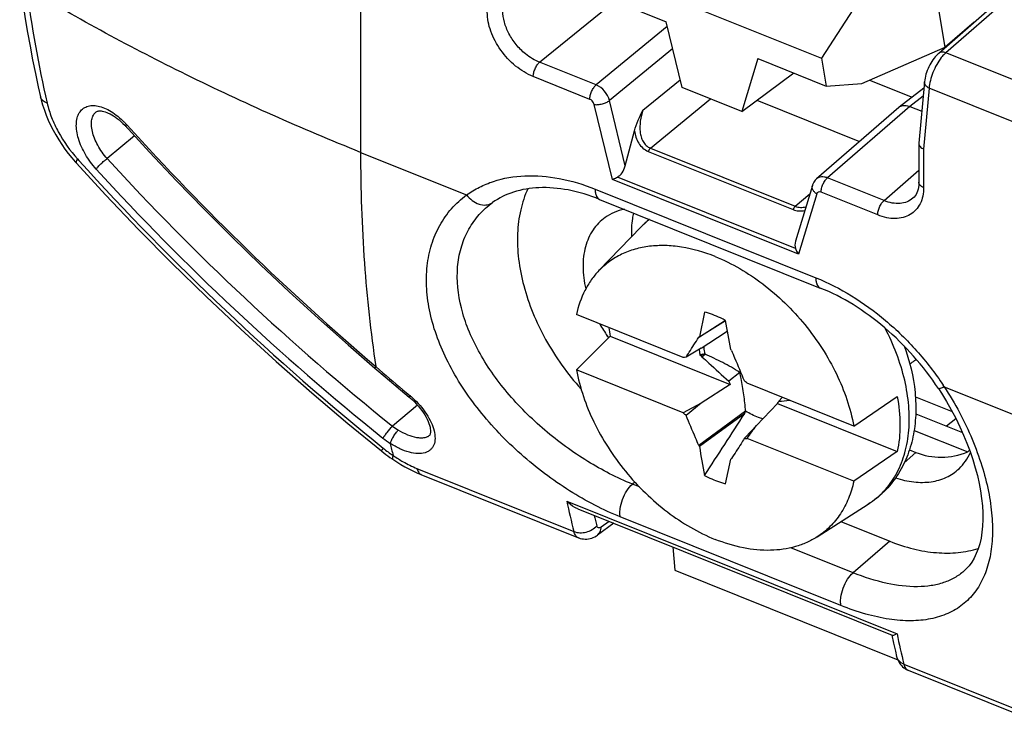
# Model space of a CAD drawing. Units: millimetres. Extents: x 125 to 157, y 51 to 169.
# Drawn here: x 125 to 143, y 51 to 64 of the extents above; entities that cross this region are included whole.
import ezdxf

# ---------------------------------------------------------------- set-up
doc = ezdxf.new("R2010")
doc.units = ezdxf.units.MM
doc.header["$LTSCALE"] = 16.335
doc.layers.get('0').update_dxf_attribs({"linetype": 'CONTINUOUS'})
doc.layers.add('RACCORDO', color=7, linetype='CONTINUOUS')
doc.layers.add('TRASH', color=7, linetype='CONTINUOUS')

msp = doc.modelspace()

# ---------------------------------------------------------------- linework, layer by layer
at = {"color": 250, "linetype": 'CONTINUOUS'}
for p, q in [((131.261, 65.596), (131.261, 61.316)), ((142.983, 64.221), (141.689, 63.091)), ((134.449, 62.921), (135.788, 64.01)), ((136.724, 63.556), (135.457, 62.517)), ((136.82, 63.162), (135.695, 62.239)), ((143.241, 62.468), (141.689, 63.091)), ((135.457, 62.517), (134.449, 62.921)), ((135.345, 62.26), (134.337, 62.665)), ((136.289, 62.067), (136.953, 62.611)), ((141.39, 62.458), (141.292, 61.375)), ((142.955, 61.83), (141.39, 62.458)), ((141.283, 62.319), (141.043, 62.134)), ((135.747, 60.834), (135.424, 62.168)), ((135.976, 61.077), (135.695, 62.239)), ((136.425, 61.391), (137.493, 62.267)), ((141.043, 62.134), (139.578, 60.862)), ((127.088, 61.814), (127.1, 61.801)), ((127.233, 61.61), (126.746, 61.205)), ((131.261, 61.316), (133.149, 60.558)), ((136.385, 61.334), (138.965, 60.297)), ((136.425, 61.391), (139.005, 60.355)), ((141.292, 61.375), (141.292, 60.691)), ((126.216, 61.199), (126.243, 61.169)), ((139.008, 59.602), (135.835, 60.876)), ((140.586, 60.457), (141.207, 61.001)), ((139.063, 59.502), (135.747, 60.834)), ((140.586, 60.457), (139.578, 60.862)), ((135.439, 60.662), (139.371, 59.083)), ((139.005, 60.355), (139.265, 60.58)), ((139.386, 60.577), (139.063, 59.502)), ((140.473, 60.201), (139.465, 60.606)), ((131.532, 57.501), (131.536, 57.497)), ((131.536, 57.497), (131.6, 57.443)), ((132.075, 57.038), (132.143, 56.981)), ((141.66, 57.14), (143.549, 56.381)), ((132.275, 56.812), (131.829, 56.441)), ((141.867, 56.572), (141.699, 56.439)), ((141.154, 55.972), (140.946, 55.786)), ((132.265, 55.686), (135.06, 54.564)), ((136.146, 55.444), (136.104, 55.408)), ((136.227, 55.358), (136.104, 55.408)), ((134.934, 55.105), (140.818, 52.742)), ((135.69, 54.743), (135.548, 54.642)), ((139.819, 53.244), (135.887, 54.823)), ((140.69, 54.389), (140.036, 53.828)), ((140.036, 53.828), (138.927, 54.274)), ((140.938, 52.203), (143.733, 51.081))]:
    msp.add_line(p, q, dxfattribs=at)
at = {"color": 7, "linetype": 'CONTINUOUS'}
for p, q in [((141.673, 63.191), (141.377, 64.991)), ((135.567, 64.56), (139.472, 62.992)), ((140.468, 64.538), (139.472, 62.992)), ((142.854, 64.21), (141.56, 63.08)), ((135.486, 64.132), (136.703, 63.643)), ((136.987, 62.471), (136.703, 63.643)), ((142.193, 63.633), (141.673, 63.191)), ((140.189, 62.544), (141.673, 63.191)), ((138.336, 62.987), (138.052, 62.043)), ((138.336, 62.987), (139.554, 62.498)), ((139.472, 62.992), (139.554, 62.498)), ((138.052, 62.043), (138.977, 62.73)), ((138.052, 62.043), (136.987, 62.471)), ((139.554, 62.498), (140.189, 62.544)), ((140.328, 62.604), (141.085, 62.3)), ((141.296, 62.462), (140.856, 62.122)), ((141.306, 62.57), (141.207, 61.481)), ((125.559, 62.306), (125.572, 62.251)), ((125.572, 62.251), (125.597, 62.161)), ((138.322, 62.243), (140.149, 61.509)), ((140.849, 62.117), (139.384, 60.845)), ((140.85, 62.118), (140.856, 62.122)), ((141.043, 62.134), (141.258, 62.047)), ((135.976, 61.077), (136.14, 61.701)), ((141.207, 61.481), (141.207, 61.475)), ((141.207, 61.475), (141.207, 60.785)), ((139.309, 60.728), (139.011, 59.737)), ((133.581, 60.398), (133.612, 60.421)), ((133.581, 60.398), (133.581, 60.398)), ((135.519, 60.479), (139.451, 58.9)), ((141.101, 60.5), (141.1, 60.5)), ((135.508, 59.21), (136.258, 59.988)), ((137.008, 57.662), (135.106, 58.426)), ((137.39, 58.472), (137.296, 58.033)), ((137.286, 58.022), (137.764, 58.322)), ((137.296, 58.033), (137.762, 58.325)), ((137.329, 57.831), (137.758, 58.11)), ((137.758, 58.11), (137.781, 58.125)), ((137.781, 58.125), (137.798, 58.136)), ((137.799, 58.127), (137.781, 58.125)), ((131.039, 57.887), (131.516, 57.475)), ((135.106, 57.443), (135.707, 58.042)), ((135.707, 58.042), (137.844, 57.184)), ((137.296, 58.033), (137.286, 58.022)), ((137.329, 57.831), (137.06, 57.667)), ((137.356, 57.719), (137.307, 57.704)), ((137.343, 57.674), (137.398, 57.722)), ((137.868, 57.789), (137.857, 57.808)), ((137.307, 57.704), (137.326, 57.692)), ((137.326, 57.692), (137.343, 57.674)), ((131.516, 57.475), (131.698, 57.32)), ((137.008, 56.679), (135.106, 57.443)), ((138.017, 57.396), (137.821, 57.24)), ((131.698, 57.32), (132.128, 56.956)), ((137.844, 57.184), (137.329, 56.848)), ((140.047, 56.441), (138.146, 57.205)), ((132.128, 56.956), (132.145, 56.942)), ((132.145, 56.942), (132.184, 56.907)), ((137.329, 56.848), (137.008, 56.679)), ((137.329, 56.848), (137.06, 56.632)), ((138.312, 56.453), (138.687, 56.845)), ((138.687, 56.845), (140.823, 55.987)), ((138.71, 56.883), (138.774, 56.953)), ((140.047, 56.441), (140.823, 56.97)), ((141.144, 56.964), (141.799, 56.701)), ((138.121, 56.707), (137.286, 56.095)), ((138.107, 56.666), (137.297, 56.076)), ((141.15, 56.659), (141.984, 56.324)), ((131.035, 56.488), (131.631, 56)), ((138.121, 56.246), (138.312, 56.453)), ((141.121, 56.364), (142.077, 55.98)), ((132.486, 56.273), (132.486, 56.273)), ((138.094, 56.217), (138.121, 56.246)), ((140.047, 55.458), (138.146, 56.222)), ((137.286, 56.095), (137.297, 56.076)), ((140.823, 55.987), (140.047, 55.458)), ((141.04, 56.018), (141.154, 55.972)), ((142.111, 56.011), (142.077, 55.98)), ((131.821, 55.859), (131.836, 55.849)), ((137.764, 55.412), (137.858, 55.851)), ((137.858, 55.851), (137.868, 55.862)), ((132.19, 55.643), (132.263, 55.61)), ((135.13, 54.968), (140.732, 52.718)), ((139.393, 54.467), (140.304, 55.049)), ((139.819, 54.739), (140.69, 54.389)), ((135.774, 54.709), (135.48, 54.499)), ((136.825, 54.288), (136.862, 53.873)), ((136.862, 53.873), (140.831, 52.279)), ((142.009, 53.859), (142.009, 53.858)), ((140.725, 52.717), (140.757, 52.573)), ((140.757, 52.573), (140.79, 52.43)), ((140.79, 52.43), (140.811, 52.337)), ((141.017, 52.092), (143.813, 50.969))]:
    msp.add_line(p, q, dxfattribs=at)
for points in [[(125.188, 64.364), (125.212, 64.187), (125.249, 63.94), (125.288, 63.695), (125.329, 63.45), (125.373, 63.206), (125.419, 62.964), (125.468, 62.723), (125.519, 62.483), (125.559, 62.306)], [(141.56, 63.08), (141.543, 63.064), (141.521, 63.042), (141.499, 63.018), (141.478, 62.992), (141.458, 62.964), (141.438, 62.935), (141.42, 62.905), (141.402, 62.874), (141.386, 62.842), (141.371, 62.809), (141.357, 62.775), (141.344, 62.741), (141.333, 62.707), (141.324, 62.673), (141.316, 62.64), (141.31, 62.606), (141.306, 62.57)], [(125.597, 62.161), (125.627, 62.07), (125.661, 61.98), (125.698, 61.89), (125.739, 61.801), (125.784, 61.713), (125.832, 61.626), (125.883, 61.541), (125.937, 61.457), (125.994, 61.376), (126.054, 61.297), (126.115, 61.22)], [(126.55, 62.036), (126.552, 62.037), (126.561, 62.043), (126.572, 62.047), (126.584, 62.051), (126.599, 62.053), (126.617, 62.055), (126.637, 62.054), (126.659, 62.051), (126.684, 62.046), (126.71, 62.039), (126.738, 62.029), (126.767, 62.017), (126.798, 62.003), (126.829, 61.986), (126.86, 61.966), (126.893, 61.945), (126.925, 61.92), (126.959, 61.894), (126.992, 61.865)], [(126.992, 61.865), (127.026, 61.833), (127.059, 61.798)], [(127.059, 61.798), (127.498, 61.32), (127.981, 60.808), (128.472, 60.303), (128.971, 59.805), (129.477, 59.315), (129.991, 58.831), (130.511, 58.355), (131.039, 57.887)], [(126.115, 61.22), (126.179, 61.145), (126.197, 61.126)], [(126.197, 61.126), (126.718, 60.56), (127.304, 59.945), (127.901, 59.341), (128.509, 58.747), (129.126, 58.165), (129.754, 57.594), (130.39, 57.035), (131.035, 56.488)], [(139.385, 60.845), (139.378, 60.84), (139.361, 60.822), (139.346, 60.803), (139.333, 60.783), (139.322, 60.761), (139.312, 60.738), (139.309, 60.728)], [(141.207, 60.785), (141.207, 60.767), (141.204, 60.73), (141.199, 60.693), (141.192, 60.659), (141.182, 60.626), (141.17, 60.596), (141.156, 60.568), (141.14, 60.543), (141.121, 60.52), (141.1, 60.5)], [(141.556, 57.108), (141.608, 57.027), (141.699, 56.878), (141.784, 56.729), (141.863, 56.579), (141.936, 56.43), (142.003, 56.282), (142.064, 56.134), (142.12, 55.988), (142.169, 55.843), (142.212, 55.7), (142.249, 55.559), (142.281, 55.421), (142.306, 55.285), (142.325, 55.152), (142.339, 55.023), (142.346, 54.898), (142.347, 54.777), (142.342, 54.661), (142.331, 54.55), (142.314, 54.445), (142.291, 54.346), (142.263, 54.254), (142.23, 54.169), (142.192, 54.09), (142.148, 54.018), (142.1, 53.953), (142.046, 53.893), (142.009, 53.859)], [(132.184, 56.907), (132.221, 56.871), (132.257, 56.833), (132.29, 56.795), (132.322, 56.757), (132.352, 56.717), (132.379, 56.678), (132.404, 56.639), (132.427, 56.6), (132.446, 56.562), (132.463, 56.525), (132.478, 56.489), (132.489, 56.455), (132.498, 56.423), (132.503, 56.393), (132.507, 56.366), (132.507, 56.343), (132.506, 56.323), (132.503, 56.307), (132.5, 56.295), (132.496, 56.287), (132.492, 56.28), (132.488, 56.275), (132.486, 56.273)], [(131.631, 56), (131.641, 55.992), (131.676, 55.964), (131.712, 55.937), (131.748, 55.91), (131.784, 55.884), (131.821, 55.859)], [(131.836, 55.849), (131.908, 55.802), (131.977, 55.759), (132.048, 55.718), (132.119, 55.68), (132.19, 55.643)], [(132.263, 55.61), (132.335, 55.579), (135.141, 54.452)], [(135.141, 54.452), (135.147, 54.45), (135.174, 54.441), (135.202, 54.434), (135.231, 54.43), (135.26, 54.428), (135.29, 54.429), (135.319, 54.432), (135.349, 54.438), (135.378, 54.446), (135.407, 54.457), (135.436, 54.471), (135.463, 54.487), (135.48, 54.499)], [(140.811, 52.337), (140.814, 52.326), (140.823, 52.297), (140.835, 52.269), (140.848, 52.243), (140.863, 52.218), (140.88, 52.195), (140.898, 52.174), (140.918, 52.154), (140.939, 52.137), (140.961, 52.121), (140.984, 52.107)], [(140.984, 52.107), (141.008, 52.096), (141.018, 52.092)]]:
    msp.add_lwpolyline(points, dxfattribs=at)
at = {"color": 250, "linetype": 'CONTINUOUS'}
for centre, radius, start, end in [((148.353, 67.319), 23.249, 187.5967, 192.7375), ((126.01, 60.84), 1.453, 42.1167, 44.4136), ((162.583, 93.93), 47.867, 222.1601, 229.5566), ((161.779, 93.345), 47.938, 222.1595, 231.0816), ((160.07, 91.669), 45.15, 222.4332, 231.2826), ((160.061, 91.618), 45.379, 222.4014, 231.2522), ((133.484, 60.599), 0.22, 300.6445, 305.5944), ((219.919, 160.882), 136.015, 229.50835, 229.77132), ((137.091, 54.133), 5.47, 33.3478, 33.6882), ((131.147, 55.801), 1.544, 49.622, 49.8105), ((131.134, 55.786), 1.564, 47.6448, 49.6186), ((132.641, 57.509), 1.341, 232.771, 238.1629), ((132.639, 57.445), 1.564, 231.2026, 237.1106), ((147.752, 59.735), 16.364, 192.7191, 193.4925), ((133.31, 58.085), 2.62, 231.0602, 235.851), ((133.273, 58.023), 2.548, 235.759, 238.2913), ((151.809, 58.75), 17.264, 192.1892, 194.0349), ((151.736, 58.736), 16.769, 193.3966, 194.0424), ((158.436, 56.383), 17.99, 191.6768, 193.436)]:
    msp.add_arc(centre, radius, start, end, dxfattribs=at)
at = {"color": 7, "linetype": 'CONTINUOUS'}
for centre, radius, start, end in [((137.874, 59.594), 2.705, 209.5971, 214.9401), ((138.809, 58.595), 3.151, 187.3226, 190.1195), ((137.926, 59.63), 2.768, 214.9118, 215.5888), ((137.929, 59.632), 2.772, 215.5887, 215.7129), ((138.386, 57.904), 1.098, 184.9831, 185.8835), ((138.441, 57.91), 1.153, 185.8991, 190.3048), ((138.047, 46.814), 10.898, 95.1959, 95.4709), ((140.71, 58.125), 0.665, 300.1534, 309.3021), ((140.712, 58.121), 0.66, 309.3303, 312.4864), ((157.924, 65.462), 21.72, 202.2435, 202.404), ((120.616, 37.705), 26.221, 48.0441, 48.197), ((131.581, 61.224), 8.347, 328.353, 328.6566), ((137.707, 68.283), 11.445, 275.0288, 275.9954), ((154.538, 76.179), 26.221, 228.0441, 228.197), ((-331.44, 360.721), 559.395, 326.94011, 327.07489), ((55.776, 115.584), 101.532, 324.22042, 324.38099), ((137.107, 67.07), 10.898, 275.1959, 275.4709), ((140.603, 53.159), 0.469, 295.5756, 297.2808)]:
    msp.add_arc(centre, radius, start, end, dxfattribs=at)
for centre, major_axis, ratio, start_param, end_param in [((135.808, 61.15), (0.046, 0.285), 0.622776, -2.74016, -1.72892), ((139.232, 59.775), (0.189, 0.225), 0.602132, -4.088623, -3.488152), ((-292.39, 147.177), (340.84, -411.172), 0.670344, 0.87245, 0.873563), ((567.544, -33.293), (340.84, -411.172), 0.670344, -2.269142, -2.26803), ((141.743, 57.91), (0.346, 2.007), 0.762927, -3.303747, -2.704798)]:
    msp.add_ellipse(centre, major_axis=major_axis, ratio=ratio, start_param=start_param, end_param=end_param, dxfattribs=at)
at = {"color": 250, "linetype": 'CONTINUOUS'}
for points, knots in [([(131.261, 61.316), (130.211, 61.738), (128.186, 62.636), (126.236, 63.69), (125.309, 64.245)], [0, 0, 0, 0, 0.511369, 1, 1, 1, 1]), ([(134.337, 62.665), (134.224, 62.711), (134.006, 62.846), (133.746, 63.126), (133.568, 63.456), (133.518, 63.699), (133.518, 63.813)], [0, 0, 0, 0, 0.247043, 0.510007, 0.767436, 1, 1, 1, 1]), ([(134.449, 62.921), (134.405, 62.939), (134.317, 62.983), (134.173, 63.085), (134.027, 63.232), (133.899, 63.424), (133.816, 63.629), (133.794, 63.772), (133.794, 63.84)], [0, 0, 0, 0, 0.120561, 0.24735, 0.444012, 0.640622, 0.828262, 1, 1, 1, 1]), ([(141.606, 63.003), (141.576, 62.964), (141.52, 62.879), (141.454, 62.741), (141.409, 62.599), (141.393, 62.504), (141.39, 62.458)], [0, 0, 0, 0, 0.248872, 0.512257, 0.769219, 1, 1, 1, 1]), ([(141.689, 63.091), (141.667, 63.1), (141.631, 63.107), (141.586, 63.098), (141.568, 63.087), (141.56, 63.08)], [0, 0, 0, 0, 0.538963, 0.775976, 1, 1, 1, 1]), ([(141.689, 63.091), (141.682, 63.085), (141.652, 63.058), (141.625, 63.027), (141.606, 63.003)], [0, 0, 0, 0, 0.233198, 1, 1, 1, 1]), ([(134.337, 62.665), (134.337, 62.688), (134.344, 62.737), (134.367, 62.807), (134.402, 62.871), (134.433, 62.907), (134.449, 62.921)], [0, 0, 0, 0, 0.242762, 0.510434, 0.772523, 1, 1, 1, 1]), ([(135.345, 62.26), (135.345, 62.284), (135.352, 62.332), (135.375, 62.403), (135.41, 62.466), (135.441, 62.503), (135.457, 62.517)], [0, 0, 0, 0, 0.242762, 0.510434, 0.772523, 1, 1, 1, 1]), ([(135.695, 62.239), (135.68, 62.3), (135.617, 62.413), (135.515, 62.493), (135.457, 62.517)], [0, 0, 0, 0, 0.502872, 1, 1, 1, 1]), ([(141.39, 62.458), (141.377, 62.464), (141.353, 62.479), (141.325, 62.506), (141.308, 62.537), (141.305, 62.559), (141.306, 62.57)], [0, 0, 0, 0, 0.294891, 0.557499, 0.788712, 1, 1, 1, 1]), ([(125.677, 62.193), (125.661, 62.199), (125.633, 62.212), (125.597, 62.239), (125.571, 62.27), (125.561, 62.294), (125.559, 62.306)], [0, 0, 0, 0, 0.291006, 0.550164, 0.782676, 1, 1, 1, 1]), ([(125.677, 62.193), (125.697, 62.106), (125.752, 61.93), (125.914, 61.585), (126.085, 61.345), (126.216, 61.199)], [0, 0, 0, 0, 0.233979, 0.483856, 1, 1, 1, 1]), ([(126.552, 61.018), (126.479, 61.098), (126.353, 61.269), (126.245, 61.505), (126.202, 61.691), (126.193, 61.815), (126.207, 61.926), (126.244, 62.02), (126.305, 62.092), (126.386, 62.137), (126.482, 62.155), (126.588, 62.144), (126.703, 62.107), (126.866, 62.022), (126.978, 61.928), (127.048, 61.857)], [0, 0, 0, 0, 0.159706, 0.310977, 0.378967, 0.440213, 0.494488, 0.54265, 0.586866, 0.630433, 0.676835, 0.728656, 0.787174, 0.852527, 1, 1, 1, 1]), ([(135.424, 62.168), (135.421, 62.178), (135.406, 62.217), (135.374, 62.249), (135.345, 62.26)], [0, 0, 0, 0, 0.248035, 1, 1, 1, 1]), ([(135.424, 62.168), (135.446, 62.165), (135.495, 62.165), (135.568, 62.178), (135.636, 62.202), (135.678, 62.226), (135.695, 62.239)], [0, 0, 0, 0, 0.239581, 0.507151, 0.770911, 1, 1, 1, 1]), ([(126.746, 61.205), (126.682, 61.277), (126.599, 61.395), (126.519, 61.563), (126.48, 61.684), (126.463, 61.797), (126.467, 61.896), (126.495, 61.979), (126.53, 62.021), (126.55, 62.036)], [0, 0, 0, 0, 0.312043, 0.46173, 0.59989, 0.722769, 0.82876, 0.919329, 1, 1, 1, 1]), ([(136.289, 62.067), (136.269, 62.004), (136.238, 61.878), (136.232, 61.715), (136.255, 61.592), (136.29, 61.507), (136.346, 61.435), (136.397, 61.402), (136.425, 61.391)], [0, 0, 0, 0, 0.262427, 0.517528, 0.641625, 0.762803, 0.881501, 1, 1, 1, 1]), ([(127.088, 61.814), (127.086, 61.81), (127.081, 61.803), (127.076, 61.792), (127.074, 61.783), (127.077, 61.779)], [0, 0, 0, 0, 0.377767, 0.668724, 1, 1, 1, 1]), ([(136.14, 61.701), (136.146, 61.662), (136.163, 61.585), (136.212, 61.478), (136.285, 61.388), (136.35, 61.348), (136.385, 61.334)], [0, 0, 0, 0, 0.25889, 0.511261, 0.757228, 1, 1, 1, 1]), ([(131.261, 61.316), (131.261, 60.659), (131.302, 59.382), (131.439, 58.112), (131.532, 57.501)], [0, 0, 0, 0, 0.515538, 1, 1, 1, 1]), ([(136.425, 61.391), (136.417, 61.384), (136.401, 61.366), (136.39, 61.345), (136.385, 61.334)], [0, 0, 0, 0, 0.464593, 1, 1, 1, 1]), ([(126.216, 61.199), (126.211, 61.191), (126.203, 61.176), (126.193, 61.152), (126.191, 61.133), (126.197, 61.126)], [0, 0, 0, 0, 0.370687, 0.657296, 1, 1, 1, 1]), ([(126.552, 61.018), (126.561, 61.033), (126.588, 61.065), (126.635, 61.114), (126.689, 61.162), (126.727, 61.192), (126.746, 61.205)], [0, 0, 0, 0, 0.198967, 0.463591, 0.747384, 1, 1, 1, 1]), ([(133.149, 60.558), (133.222, 60.61), (133.375, 60.702), (133.717, 60.843), (134.201, 60.924), (134.82, 60.871), (135.232, 60.745), (135.439, 60.662)], [0, 0, 0, 0, 0.11141, 0.224892, 0.462259, 0.719805, 1, 1, 1, 1]), ([(139.578, 60.862), (139.56, 60.869), (139.525, 60.879), (139.471, 60.882), (139.423, 60.872), (139.396, 60.855), (139.384, 60.845)], [0, 0, 0, 0, 0.282351, 0.540179, 0.776417, 1, 1, 1, 1]), ([(139.386, 60.577), (139.372, 60.586), (139.346, 60.608), (139.317, 60.646), (139.303, 60.688), (139.305, 60.716), (139.309, 60.728)], [0, 0, 0, 0, 0.289039, 0.550821, 0.784592, 1, 1, 1, 1]), ([(139.465, 60.606), (139.465, 60.629), (139.472, 60.678), (139.496, 60.748), (139.531, 60.811), (139.561, 60.848), (139.578, 60.862)], [0, 0, 0, 0, 0.242762, 0.510434, 0.772523, 1, 1, 1, 1]), ([(141.292, 60.691), (141.28, 60.696), (141.257, 60.707), (141.229, 60.73), (141.211, 60.756), (141.207, 60.775), (141.207, 60.785)], [0, 0, 0, 0, 0.299082, 0.562593, 0.792022, 1, 1, 1, 1]), ([(135.887, 54.823), (135.734, 54.885), (135.425, 55.027), (134.819, 55.376), (134.102, 55.916), (133.363, 56.685), (132.801, 57.535), (132.514, 58.289), (132.428, 58.876), (132.435, 59.287), (132.512, 59.671), (132.659, 60.019), (132.871, 60.321), (133.052, 60.486), (133.149, 60.558)], [0, 0, 0, 0, 0.066493, 0.136262, 0.281019, 0.425591, 0.562849, 0.688226, 0.746034, 0.80067, 0.852583, 0.902481, 0.951279, 1, 1, 1, 1]), ([(133.149, 60.558), (133.179, 60.52), (133.245, 60.454), (133.364, 60.389), (133.487, 60.37), (133.564, 60.392), (133.596, 60.41)], [0, 0, 0, 0, 0.281672, 0.545693, 0.783691, 1, 1, 1, 1]), ([(135.439, 60.662), (135.439, 60.64), (135.442, 60.599), (135.457, 60.544), (135.482, 60.502), (135.507, 60.484), (135.519, 60.479)], [0, 0, 0, 0, 0.313199, 0.580271, 0.804015, 1, 1, 1, 1]), ([(139.465, 60.606), (139.45, 60.612), (139.423, 60.616), (139.395, 60.598), (139.388, 60.584), (139.386, 60.577)], [0, 0, 0, 0, 0.528068, 0.759723, 1, 1, 1, 1]), ([(141.292, 60.691), (141.292, 60.639), (141.283, 60.54), (141.237, 60.402), (141.16, 60.288), (141.055, 60.202), (140.927, 60.149), (140.783, 60.131), (140.628, 60.148), (140.525, 60.18), (140.473, 60.201)], [0, 0, 0, 0, 0.132763, 0.25563, 0.37142, 0.484628, 0.600458, 0.723418, 0.856305, 1, 1, 1, 1]), ([(136.104, 55.408), (135.828, 55.518), (135.28, 55.802), (134.526, 56.351), (133.862, 57.011), (133.423, 57.635), (133.175, 58.155), (133.012, 58.649), (132.957, 59.148), (133.038, 59.61), (133.16, 59.918), (133.341, 60.186), (133.496, 60.333), (133.581, 60.398)], [0, 0, 0, 0, 0.136169, 0.280965, 0.425701, 0.563233, 0.627819, 0.689071, 0.801109, 0.852922, 0.902697, 0.951375, 1, 1, 1, 1]), ([(139.005, 60.355), (138.997, 60.348), (138.982, 60.33), (138.971, 60.309), (138.965, 60.297)], [0, 0, 0, 0, 0.464592, 1, 1, 1, 1]), ([(139.005, 60.355), (139.034, 60.343), (139.099, 60.33), (139.163, 60.339), (139.195, 60.347)], [0, 0, 0, 0, 0.489748, 1, 1, 1, 1]), ([(140.473, 60.201), (140.473, 60.224), (140.48, 60.273), (140.504, 60.343), (140.539, 60.407), (140.569, 60.443), (140.586, 60.457)], [0, 0, 0, 0, 0.242762, 0.510434, 0.772523, 1, 1, 1, 1]), ([(141.1, 60.5), (141.07, 60.473), (140.997, 60.429), (140.868, 60.401), (140.727, 60.409), (140.633, 60.438), (140.586, 60.457)], [0, 0, 0, 0, 0.224767, 0.461113, 0.718318, 1, 1, 1, 1]), ([(138.965, 60.297), (138.998, 60.284), (139.068, 60.269), (139.14, 60.274), (139.175, 60.281)], [0, 0, 0, 0, 0.493399, 1, 1, 1, 1]), ([(139.371, 59.083), (139.591, 58.995), (140.027, 58.771), (140.63, 58.331), (141.181, 57.793), (141.498, 57.383), (141.642, 57.167)], [0, 0, 0, 0, 0.23609, 0.484961, 0.741559, 1, 1, 1, 1]), ([(139.371, 59.083), (139.371, 59.061), (139.374, 59.02), (139.388, 58.965), (139.414, 58.923), (139.438, 58.905), (139.451, 58.9)], [0, 0, 0, 0, 0.313199, 0.580271, 0.804015, 1, 1, 1, 1]), ([(131.532, 57.501), (131.529, 57.497), (131.525, 57.491), (131.52, 57.483), (131.517, 57.478), (131.516, 57.475), (131.516, 57.475)], [0, 0, 0, 0, 0.420799, 0.73104, 0.923071, 1, 1, 1, 1]), ([(141.66, 57.14), (141.853, 56.844), (142.099, 56.383), (142.333, 55.746), (142.452, 55.289), (142.516, 54.853), (142.525, 54.447), (142.477, 54.077), (142.373, 53.75), (142.212, 53.472), (141.994, 53.25), (141.725, 53.09), (141.409, 52.994), (141.053, 52.963), (140.663, 52.995), (140.245, 53.088), (139.963, 53.186), (139.819, 53.244)], [0, 0, 0, 0, 0.16362, 0.24105, 0.314207, 0.38235, 0.445044, 0.50228, 0.554594, 0.603192, 0.649956, 0.697203, 0.747219, 0.801793, 0.861992, 0.928156, 1, 1, 1, 1]), ([(141.66, 57.14), (141.647, 57.133), (141.623, 57.122), (141.595, 57.111), (141.576, 57.106), (141.566, 57.104), (141.558, 57.105), (141.556, 57.108)], [0, 0, 0, 0, 0.403827, 0.707232, 0.818616, 0.90302, 1, 1, 1, 1]), ([(132.143, 56.981), (132.141, 56.978), (132.137, 56.972), (132.132, 56.964), (132.129, 56.96), (132.128, 56.957), (132.128, 56.956)], [0, 0, 0, 0, 0.422454, 0.733332, 0.925135, 1, 1, 1, 1]), ([(132.188, 56.942), (132.281, 56.857), (132.404, 56.716), (132.519, 56.51), (132.557, 56.408), (132.57, 56.359)], [0, 0, 0, 0, 0.539289, 0.783195, 1, 1, 1, 1]), ([(131.659, 56.226), (131.669, 56.241), (131.694, 56.274), (131.751, 56.346), (131.797, 56.404), (131.829, 56.441)], [0, 0, 0, 0, 0.194033, 0.459975, 1, 1, 1, 1]), ([(131.789, 56.132), (131.794, 56.15), (131.811, 56.19), (131.844, 56.252), (131.886, 56.314), (131.917, 56.353), (131.933, 56.37)], [0, 0, 0, 0, 0.1999, 0.466816, 0.751322, 1, 1, 1, 1]), ([(132.57, 56.359), (132.581, 56.314), (132.594, 56.229), (132.577, 56.124), (132.542, 56.058), (132.507, 56.018), (132.462, 55.986), (132.388, 55.956), (132.273, 55.945), (132.12, 55.972), (131.954, 56.035), (131.845, 56.096), (131.789, 56.132)], [0, 0, 0, 0, 0.122603, 0.226254, 0.273611, 0.319979, 0.367292, 0.417394, 0.531037, 0.667443, 0.825635, 1, 1, 1, 1]), ([(132.486, 56.273), (132.474, 56.262), (132.445, 56.244), (132.392, 56.229), (132.33, 56.225), (132.231, 56.236), (132.094, 56.28), (131.987, 56.336), (131.933, 56.37)], [0, 0, 0, 0, 0.08173, 0.172395, 0.276047, 0.394628, 0.675104, 1, 1, 1, 1]), ([(131.664, 56.047), (131.659, 56.04), (131.652, 56.031), (131.644, 56.02), (131.639, 56.013), (131.635, 56.008), (131.633, 56.004), (131.632, 56.002), (131.631, 56), (131.631, 56)], [0, 0, 0, 0, 0.429149, 0.600553, 0.741963, 0.852604, 0.932229, 0.980893, 1, 1, 1, 1]), ([(131.84, 55.917), (131.837, 55.908), (131.832, 55.893), (131.828, 55.871), (131.829, 55.853), (131.836, 55.849)], [0, 0, 0, 0, 0.377978, 0.667315, 1, 1, 1, 1]), ([(131.934, 55.855), (131.961, 55.839), (132.068, 55.775), (132.18, 55.721), (132.265, 55.686)], [0, 0, 0, 0, 0.258844, 1, 1, 1, 1]), ([(132.265, 55.686), (132.268, 55.673), (132.276, 55.648), (132.294, 55.615), (132.317, 55.59), (132.336, 55.579), (132.345, 55.575)], [0, 0, 0, 0, 0.291421, 0.550402, 0.782734, 1, 1, 1, 1]), ([(135.887, 54.823), (135.883, 54.845), (135.878, 54.893), (135.886, 54.998), (135.922, 55.137), (135.996, 55.287), (136.065, 55.374), (136.104, 55.408)], [0, 0, 0, 0, 0.104323, 0.223441, 0.490398, 0.762829, 1, 1, 1, 1]), ([(135.06, 54.564), (135.128, 54.537), (135.285, 54.534), (135.421, 54.611), (135.468, 54.667)], [0, 0, 0, 0, 0.500225, 1, 1, 1, 1]), ([(135.141, 54.452), (135.131, 54.456), (135.113, 54.467), (135.08, 54.503), (135.067, 54.539), (135.06, 54.564)], [0, 0, 0, 0, 0.218513, 0.451695, 1, 1, 1, 1]), ([(135.548, 54.642), (135.54, 54.636), (135.524, 54.627), (135.498, 54.626), (135.477, 54.642), (135.47, 54.658), (135.468, 54.667)], [0, 0, 0, 0, 0.28626, 0.514088, 0.732895, 1, 1, 1, 1]), ([(135.48, 54.499), (135.501, 54.514), (135.536, 54.558), (135.547, 54.613), (135.548, 54.642)], [0, 0, 0, 0, 0.472043, 1, 1, 1, 1]), ([(142.009, 53.858), (141.957, 53.813), (141.842, 53.732), (141.644, 53.645), (141.422, 53.592), (141.083, 53.567), (140.607, 53.628), (140.231, 53.75), (140.036, 53.828)], [0, 0, 0, 0, 0.099531, 0.202417, 0.311586, 0.429234, 0.694222, 1, 1, 1, 1]), ([(139.819, 53.244), (139.815, 53.266), (139.81, 53.314), (139.818, 53.419), (139.854, 53.557), (139.928, 53.708), (139.997, 53.795), (140.036, 53.828)], [0, 0, 0, 0, 0.104323, 0.223441, 0.490398, 0.762829, 1, 1, 1, 1]), ([(140.938, 52.203), (140.907, 52.216), (140.864, 52.243), (140.826, 52.294), (140.815, 52.323), (140.811, 52.337)], [0, 0, 0, 0, 0.523223, 0.765282, 1, 1, 1, 1]), ([(140.938, 52.203), (140.941, 52.19), (140.949, 52.165), (140.967, 52.132), (140.989, 52.107), (141.008, 52.096), (141.017, 52.092)], [0, 0, 0, 0, 0.292167, 0.551391, 0.783448, 1, 1, 1, 1])]:
    msp.add_open_spline(points, degree=3, knots=knots, dxfattribs=at)
at = {"color": 7, "linetype": 'CONTINUOUS'}
msp.add_open_spline([(140.856, 62.122), (140.865, 62.129), (140.874, 62.135), (140.885, 62.14)], degree=3, dxfattribs=at)
for points, knots in [([(140.885, 62.14), (140.908, 62.15), (140.963, 62.158), (141.016, 62.144), (141.043, 62.134)], [0, 0, 0, 0, 0.465506, 1, 1, 1, 1]), ([(136.14, 61.701), (136.157, 61.766), (136.204, 61.889), (136.261, 62.008), (136.289, 62.067)], [0, 0, 0, 0, 0.50767, 1, 1, 1, 1]), ([(141.207, 61.475), (141.207, 61.471), (141.208, 61.457), (141.213, 61.444), (141.218, 61.435)], [0, 0, 0, 0, 0.242179, 1, 1, 1, 1]), ([(141.218, 61.435), (141.222, 61.429), (141.241, 61.403), (141.269, 61.385), (141.292, 61.375)], [0, 0, 0, 0, 0.221689, 1, 1, 1, 1]), ([(135.747, 60.834), (135.753, 60.837), (135.783, 60.85), (135.812, 60.865), (135.835, 60.876)], [0, 0, 0, 0, 0.217758, 1, 1, 1, 1]), ([(135.519, 60.479), (135.338, 60.552), (134.983, 60.661), (134.458, 60.708), (133.992, 60.633), (133.725, 60.502), (133.612, 60.421)], [0, 0, 0, 0, 0.295026, 0.557848, 0.789708, 1, 1, 1, 1]), ([(134.241, 60.668), (134.185, 60.548), (134.098, 60.285), (134.044, 59.861), (134.065, 59.405), (134.159, 58.931), (134.322, 58.45), (134.63, 57.812), (134.947, 57.37), (135.188, 57.101)], [0, 0, 0, 0, 0.102547, 0.212001, 0.329049, 0.453503, 0.584469, 0.720518, 1, 1, 1, 1]), ([(135.96, 60.302), (135.898, 60.29), (135.778, 60.253), (135.668, 60.192), (135.619, 60.157)], [0, 0, 0, 0, 0.507882, 1, 1, 1, 1]), ([(136.124, 60.236), (136.116, 60.204), (136.087, 60.065), (136.083, 59.922), (136.09, 59.815)], [0, 0, 0, 0, 0.239168, 1, 1, 1, 1]), ([(135.619, 60.157), (135.576, 60.127), (135.497, 60.059), (135.362, 59.892), (135.248, 59.629), (135.208, 59.266), (135.242, 59.014), (135.272, 58.885)], [0, 0, 0, 0, 0.110981, 0.223215, 0.45791, 0.715702, 1, 1, 1, 1]), ([(137.577, 59.461), (137.384, 59.538), (137.088, 59.625), (136.691, 59.662), (136.413, 59.65), (136.151, 59.599), (135.909, 59.508), (135.692, 59.379), (135.566, 59.269), (135.508, 59.21)], [0, 0, 0, 0, 0.28232, 0.413842, 0.539121, 0.658951, 0.774575, 0.887626, 1, 1, 1, 1]), ([(139.008, 59.602), (139.011, 59.593), (139.025, 59.557), (139.045, 59.524), (139.063, 59.502)], [0, 0, 0, 0, 0.242225, 1, 1, 1, 1]), ([(137.577, 59.461), (137.88, 59.339), (138.316, 59.081), (138.827, 58.64), (139.183, 58.254), (139.491, 57.829), (139.822, 57.241), (139.988, 56.762), (140.047, 56.441)], [0, 0, 0, 0, 0.241899, 0.369953, 0.500081, 0.630198, 0.758219, 1, 1, 1, 1]), ([(135.508, 59.21), (135.459, 59.158), (135.366, 59.047), (135.213, 58.792), (135.139, 58.575), (135.106, 58.426)], [0, 0, 0, 0, 0.240164, 0.485512, 1, 1, 1, 1]), ([(141.556, 57.108), (141.422, 57.311), (141.127, 57.696), (140.615, 58.2), (140.056, 58.611), (139.654, 58.819), (139.451, 58.9)], [0, 0, 0, 0, 0.259839, 0.517756, 0.76664, 1, 1, 1, 1]), ([(137.764, 58.322), (137.733, 58.338), (137.613, 58.398), (137.486, 58.445), (137.39, 58.472)], [0, 0, 0, 0, 0.258251, 1, 1, 1, 1]), ([(137.06, 57.667), (137.078, 57.697), (137.152, 57.816), (137.229, 57.934), (137.286, 58.022)], [0, 0, 0, 0, 0.250517, 1, 1, 1, 1]), ([(137.326, 57.692), (137.331, 57.697), (137.341, 57.705), (137.351, 57.714), (137.356, 57.719)], [0, 0, 0, 0, 0.500257, 1, 1, 1, 1]), ([(137.868, 57.789), (137.887, 57.744), (137.963, 57.565), (138.039, 57.386), (138.094, 57.252)], [0, 0, 0, 0, 0.250379, 1, 1, 1, 1]), ([(137.343, 57.674), (137.383, 57.637), (137.541, 57.492), (137.7, 57.347), (137.821, 57.24)], [0, 0, 0, 0, 0.250226, 1, 1, 1, 1]), ([(135.106, 57.443), (135.166, 57.122), (135.332, 56.643), (135.663, 56.055), (135.971, 55.63), (136.326, 55.244), (136.838, 54.803), (137.274, 54.545), (137.577, 54.423)], [0, 0, 0, 0, 0.241781, 0.369802, 0.499919, 0.630047, 0.758101, 1, 1, 1, 1]), ([(140.823, 56.97), (140.853, 56.802), (140.886, 56.472), (140.856, 56.142), (140.823, 55.987)], [0, 0, 0, 0, 0.518945, 1, 1, 1, 1]), ([(137.286, 56.095), (137.267, 56.14), (137.191, 56.319), (137.115, 56.498), (137.06, 56.632)], [0, 0, 0, 0, 0.250379, 1, 1, 1, 1]), ([(138.094, 56.217), (138.076, 56.187), (138.002, 56.068), (137.925, 55.95), (137.868, 55.862)], [0, 0, 0, 0, 0.250517, 1, 1, 1, 1]), ([(141.922, 55.682), (141.964, 55.722), (142.042, 55.813), (142.101, 55.918), (142.125, 55.973)], [0, 0, 0, 0, 0.492685, 1, 1, 1, 1]), ([(140.793, 55.52), (140.898, 55.484), (141.108, 55.435), (141.419, 55.435), (141.699, 55.514), (141.856, 55.62), (141.922, 55.682)], [0, 0, 0, 0, 0.2796, 0.535621, 0.772622, 1, 1, 1, 1]), ([(137.39, 55.562), (137.421, 55.546), (137.541, 55.486), (137.668, 55.439), (137.764, 55.412)], [0, 0, 0, 0, 0.258251, 1, 1, 1, 1]), ([(140.047, 55.458), (140.025, 55.353), (139.964, 55.152), (139.821, 54.877), (139.631, 54.644), (139.475, 54.52), (139.393, 54.467)], [0, 0, 0, 0, 0.264065, 0.515645, 0.759126, 1, 1, 1, 1]), ([(135.13, 54.968), (135.112, 54.976), (135.04, 55.01), (134.976, 55.062), (134.934, 55.105)], [0, 0, 0, 0, 0.244342, 1, 1, 1, 1]), ([(139.393, 54.467), (139.334, 54.429), (139.209, 54.362), (138.935, 54.263), (138.552, 54.209), (138.064, 54.258), (137.74, 54.358), (137.577, 54.423)], [0, 0, 0, 0, 0.111346, 0.225026, 0.463084, 0.72075, 1, 1, 1, 1]), ([(140.69, 54.389), (140.826, 54.334), (141.098, 54.245), (141.509, 54.176), (141.901, 54.177), (142.15, 54.226), (142.266, 54.263)], [0, 0, 0, 0, 0.273459, 0.53073, 0.772196, 1, 1, 1, 1]), ([(140.732, 52.718), (140.736, 52.717), (140.746, 52.716), (140.771, 52.721), (140.791, 52.729), (140.805, 52.736)], [0, 0, 0, 0, 0.164616, 0.384783, 1, 1, 1, 1])]:
    msp.add_open_spline(points, degree=3, knots=knots, dxfattribs=at)
at = {"layer": 'RACCORDO', "color": 7, "linetype": 'CONTINUOUS'}
msp.add_arc((137.499, 58.792), 1.723, 129.4128, 136.0752, dxfattribs=at)
at = {"layer": 'RACCORDO', "color": 250, "linetype": 'CONTINUOUS'}
for centre, radius, start, end in [((137.301, 58.984), 1.448, 128.125, 136.0792), ((139.52, 56.275), 1.455, 302.5694, 304.6312)]:
    msp.add_arc(centre, radius, start, end, dxfattribs=at)
msp.add_open_spline([(140.347, 55.078), (140.445, 55.145), (140.626, 55.306), (140.833, 55.612), (140.972, 55.972), (141.04, 56.375), (141.037, 56.811), (140.935, 57.435), (140.757, 57.893), (140.604, 58.187)], degree=3, knots=[0, 0, 0, 0, 0.104641, 0.211558, 0.323734, 0.443239, 0.57107, 0.707227, 1, 1, 1, 1], dxfattribs=at)
at = {"layer": 'RACCORDO', "color": 7, "linetype": 'CONTINUOUS'}
msp.add_open_spline([(140.944, 57.87), (141.042, 57.603), (141.143, 57.19), (141.16, 56.64), (141.113, 56.25), (141.003, 55.885), (140.831, 55.553), (140.597, 55.267), (140.406, 55.114), (140.304, 55.049)], degree=3, knots=[0, 0, 0, 0, 0.272658, 0.402087, 0.52701, 0.648181, 0.76666, 0.883553, 1, 1, 1, 1], dxfattribs=at)
at = {"layer": 'TRASH', "color": 7, "linetype": 'CONTINUOUS'}
for centre, radius, start, end in [((137.923, 49.582), 8.156, 93.6921, 93.9883), ((135.541, 56.778), 2.552, 11.5228, 14.0183), ((129.147, 59.846), 9.508, 340.4612, 340.7255)]:
    msp.add_arc(centre, radius, start, end, dxfattribs=at)
for points, knots in [([(137.398, 57.722), (137.395, 57.734), (137.387, 57.78), (137.381, 57.828), (137.379, 57.863)], [0, 0, 0, 0, 0.254871, 1, 1, 1, 1]), ([(138.017, 57.396), (137.919, 57.461), (137.715, 57.574), (137.504, 57.674), (137.398, 57.722)], [0, 0, 0, 0, 0.500487, 1, 1, 1, 1]), ([(138.121, 56.707), (138.112, 56.805), (138.091, 56.999), (138.061, 57.192), (138.041, 57.288)], [0, 0, 0, 0, 0.501215, 1, 1, 1, 1]), ([(138.425, 56.571), (138.4, 56.578), (138.294, 56.613), (138.193, 56.663), (138.121, 56.707)], [0, 0, 0, 0, 0.240135, 1, 1, 1, 1])]:
    msp.add_open_spline(points, degree=3, knots=knots, dxfattribs=at)

doc.saveas('drawing.dxf')
